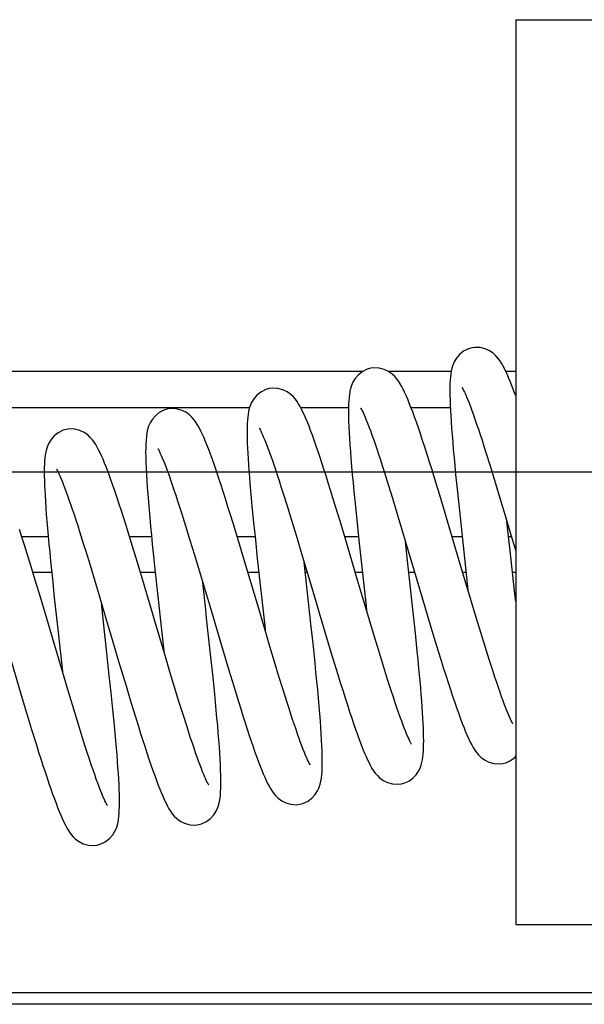
# Model space of a CAD drawing. Units: millimetres. Extents: x 0 to 841, y 0 to 594.
# Drawn here: x 275 to 296, y 57 to 95 of the extents above; entities that cross this region are included whole.
import ezdxf

# ---------------------------------------------------------------- set-up
doc = ezdxf.new("R2010")
doc.units = ezdxf.units.MM
doc.header["$LTSCALE"] = 46.255
doc.layers.get('0').update_dxf_attribs({"linetype": 'CONTINUOUS'})
doc.layers.add('S-ACHSEN', color=7, linetype='CONTINUOUS')

msp = doc.modelspace()

# ---------------------------------------------------------------- linework, layer by layer
for p, q in [((293.8454, 94.7997), (321.8454, 94.7997)), ((293.8454, 94.7997), (293.8454, 59.7997)), ((287.9265, 81.1888), (225.0482, 81.1888)), ((291.3508, 81.1888), (288.9307, 81.1888)), ((293.8454, 81.1888), (293.4653, 81.1888)), ((200.8454, 79.7997), (283.554, 79.7997)), ((285.5278, 79.7997), (287.3799, 79.7997)), ((289.7964, 79.7997), (291.3172, 79.7997)), ((292.6965, 78.0532), (292.8583, 77.537)), ((292.8583, 77.537), (293.0298, 76.9798)), ((288.7586, 77.3164), (288.9147, 76.8196)), ((290.9096, 76.405), (290.7075, 77.0666)), ((293.0298, 76.9798), (293.2107, 76.3834)), ((286.8679, 76.0115), (286.6869, 76.5982)), ((288.9147, 76.8196), (289.0793, 76.286)), ((284.8448, 76.5036), (285.0049, 75.9935)), ((289.0793, 76.286), (289.2522, 75.7173)), ((291.1175, 75.7147), (290.9096, 76.405)), ((293.2107, 76.3834), (293.4006, 75.7502)), ((285.0049, 75.9935), (285.1742, 75.444)), ((287.055, 75.3954), (286.8679, 76.0115)), ((291.6303, 76.1617), (291.7078, 75.4317)), ((280.9218, 75.7198), (281.0811, 75.2122)), ((285.1742, 75.444), (285.3522, 74.8574)), ((287.7009, 75.4486), (287.7847, 74.6586)), ((289.2522, 75.7173), (289.4331, 75.1153)), ((291.4335, 74.654), (291.1175, 75.7147)), ((291.7078, 75.4317), (292.0009, 72.7401)), ((293.4006, 75.7502), (293.7013, 74.7389)), ((281.0811, 75.2122), (281.2486, 74.6688)), ((283.1223, 74.6439), (282.9173, 75.3178)), ((283.7084, 75.3515), (283.778, 74.6727)), ((287.2465, 74.7575), (287.055, 75.3954)), ((289.4331, 75.1153), (289.7189, 74.1556)), ((293.6194, 74.3691), (293.5084, 75.3886)), ((274.7437, 74.7997), (275.7668, 74.7997)), ((278.9124, 74.7997), (279.7634, 74.7997)), ((281.2486, 74.6688), (281.4232, 74.0937)), ((283.0751, 74.7997), (283.7649, 74.7997)), ((283.778, 74.6727), (283.8538, 73.9578)), ((285.3522, 74.8574), (285.5386, 74.2366)), ((287.2339, 74.7997), (287.7696, 74.7997)), ((291.3902, 74.7997), (291.7763, 74.7997)), ((293.5723, 74.7997), (293.6832, 74.7997)), ((293.7013, 74.7389), (293.8454, 74.2524)), ((279.166, 73.9704), (278.9671, 74.6228)), ((283.3317, 73.9466), (283.1223, 74.6439)), ((287.7847, 74.6586), (288.0622, 72.1104)), ((289.7045, 73.52), (289.5869, 74.5999)), ((291.8454, 73.2635), (291.4335, 74.654)), ((293.6575, 74.0205), (293.6194, 74.3691)), ((277.2163, 74.2407), (277.3829, 73.6973)), ((279.3713, 73.288), (279.166, 73.9704)), ((281.4232, 74.0937), (281.6041, 73.4915)), ((283.8538, 73.9578), (284.138, 71.3469)), ((285.5386, 74.2366), (285.8325, 73.2488)), ((275.2628, 73.1213), (275.0536, 73.8083)), ((277.3829, 73.6973), (277.5561, 73.1247)), ((285.9254, 71.4263), (285.6654, 73.8113)), ((289.7426, 73.1721), (289.7045, 73.52)), ((275.9024, 73.4106), (275.1751, 73.4106)), ((275.9278, 73.1651), (276.0032, 72.4515)), ((279.9065, 73.4106), (279.3345, 73.4106)), ((279.9044, 73.4297), (280.2363, 70.3746)), ((281.6041, 73.4915), (281.8847, 72.5487)), ((283.9128, 73.4106), (283.4914, 73.4106)), ((285.7845, 73.4106), (285.7088, 73.4106)), ((287.9203, 73.4106), (287.6468, 73.4106)), ((289.9396, 73.4106), (289.7165, 73.4106)), ((289.8954, 71.7638), (289.7426, 73.1721)), ((291.928, 73.4106), (291.8018, 73.4106)), ((292.1368, 72.2843), (291.8454, 73.2635)), ((293.8454, 73.4106), (293.7241, 73.4106)), ((275.4751, 72.4149), (275.2628, 73.1213)), ((277.5561, 73.1247), (277.7351, 72.5272)), ((281.8585, 71.9701), (281.7439, 73.0228)), ((276.0032, 72.4515), (276.1614, 70.9935)), ((277.7351, 72.5272), (278.0123, 71.5946)), ((288.2067, 71.5245), (287.9246, 72.4726)), ((277.9433, 71.1244), (277.8224, 72.2344)), ((288.0622, 72.1104), (288.0793, 71.9517)), ((292.3211, 71.6706), (292.1368, 72.2843)), ((281.8935, 71.6504), (281.8585, 71.9701)), ((282.0707, 70.0159), (281.8935, 71.6504)), ((286.2444, 71.8583), (286.5576, 70.807)), ((289.9696, 71.0623), (289.8954, 71.7638)), ((290.4377, 71.7339), (290.6461, 71.0409)), ((292.4969, 71.0917), (292.3211, 71.6706)), ((284.138, 71.3469), (284.1579, 71.163)), ((286.0072, 70.663), (285.9254, 71.4263)), ((288.3887, 70.9182), (288.2067, 71.5245)), ((276.1614, 70.9935), (276.201, 70.6314)), ((277.9804, 70.785), (277.9433, 71.1244)), ((284.3407, 70.5504), (284.1525, 71.1809)), ((288.5646, 70.3387), (288.3887, 70.9182)), ((290.6461, 71.0409), (290.8499, 70.3721)), ((292.664, 70.5495), (292.4969, 71.0917)), ((276.201, 70.6314), (276.3149, 69.5857)), ((278.1281, 69.4245), (277.9804, 70.785)), ((282.4644, 70.5934), (282.7531, 69.6291)), ((284.5202, 69.9542), (284.3407, 70.5504)), ((286.5576, 70.807), (286.7632, 70.1248)), ((292.8221, 70.0459), (292.664, 70.5495)), ((280.4763, 69.5717), (280.2893, 70.1967)), ((286.7632, 70.1248), (286.963, 69.471)), ((288.7332, 69.7909), (288.5646, 70.3387)), ((278.4884, 69.9882), (278.7759, 69.0257)), ((282.1398, 69.3581), (282.0707, 70.0159)), ((284.691, 69.3936), (284.5202, 69.9542)), ((288.8937, 69.279), (288.7332, 69.7909)), ((276.5129, 68.9228), (276.3147, 69.5864)), ((278.1988, 68.7567), (278.1281, 69.4245)), ((280.6546, 68.9813), (280.4763, 69.5717)), ((282.7531, 69.6291), (282.9409, 69.0104)), ((284.8531, 68.8692), (284.691, 69.3936)), ((278.7759, 69.0257), (278.9652, 68.3994)), ((280.824, 68.4279), (280.6546, 68.9813)), ((282.9409, 69.0104), (283.1227, 68.4202)), ((274.7266, 68.6635), (274.9301, 67.9858)), ((276.7031, 68.2918), (276.5129, 68.9228)), ((278.2655, 68.1089), (278.1988, 68.7567)), ((285.0068, 68.3817), (284.8531, 68.8692)), ((276.884, 67.6991), (276.7031, 68.2918)), ((278.9652, 68.3994), (279.1503, 67.7957)), ((280.984, 67.9133), (280.824, 68.4279)), ((274.9301, 67.9858), (275.1247, 67.3456)), ((281.1347, 67.4388), (280.984, 67.9133)), ((277.0549, 67.1491), (276.884, 67.6991)), ((275.1247, 67.3456), (275.3088, 66.7495)), ((293.8454, 59.7997), (321.8454, 59.7997)), ((346.8454, 57.1471), (249.0898, 57.1471)), ((346.8454, 56.7078), (249.5291, 56.7078))]:
    msp.add_line(p, q)
for points in [[(292.1582, 82.1044), (292.0209, 82.065), (291.8327, 81.9695), (291.6738, 81.8416), (291.5539, 81.7012), (291.4692, 81.5606), (291.4154, 81.4355), (291.3792, 81.3193), (291.3538, 81.207), (291.3354, 81.0953), (291.3216, 80.9786), (291.3117, 80.8556), (291.3049, 80.7236), (291.3011, 80.5819), (291.3, 80.4296), (291.3016, 80.2657), (291.3058, 80.0892), (291.3126, 79.8995), (291.322, 79.6957), (291.3341, 79.4775), (291.3488, 79.2446), (291.3661, 78.9967), (291.3862, 78.7339), (291.4088, 78.4563), (291.4339, 78.1641), (291.4616, 77.8582), (291.4915, 77.5395), (291.5235, 77.2091), (291.5575, 76.8684), (291.6303, 76.1617)], [(293.8454, 80.2464), (293.7789, 80.4274), (293.7106, 80.6071), (293.6453, 80.7727), (293.5828, 80.9243), (293.5226, 81.0635), (293.4643, 81.191), (293.4069, 81.3084), (293.3496, 81.4167), (293.2909, 81.518), (293.2294, 81.6129), (293.1604, 81.7058), (293.0784, 81.7988), (292.9754, 81.8923), (292.8372, 81.9861), (292.6681, 82.0635), (292.4726, 82.1118), (292.2662, 82.1192), (292.1579, 82.1044)], [(288.2367, 81.3159), (288.0992, 81.2764), (287.9112, 81.181), (287.7523, 81.0531), (287.6324, 80.9127), (287.5476, 80.7718), (287.4936, 80.6462), (287.4573, 80.5291), (287.4316, 80.4152), (287.4131, 80.3013), (287.3993, 80.1816), (287.3894, 80.055), (287.3828, 79.9191), (287.3792, 79.7724), (287.3786, 79.6135), (287.3807, 79.4412), (287.3857, 79.2544), (287.3936, 79.0528), (287.4042, 78.8358), (287.4178, 78.6034), (287.4341, 78.3555), (287.4533, 78.092), (287.4753, 77.813), (287.4999, 77.5186), (287.5273, 77.209), (287.5573, 76.8845), (287.5898, 76.5456), (287.6246, 76.1928), (287.7009, 75.4486)], [(290.7075, 77.0666), (290.6096, 77.3829), (290.5141, 77.6878), (290.4213, 77.9802), (290.3316, 78.2592), (290.2451, 78.5238), (290.1619, 78.7738), (290.0821, 79.0088), (290.0056, 79.2289), (289.9324, 79.4344), (289.8623, 79.6255), (289.7953, 79.8025), (289.731, 79.9662), (289.6692, 80.1172), (289.6093, 80.2564), (289.5509, 80.3851), (289.4935, 80.5037), (289.4365, 80.6129), (289.3782, 80.7148), (289.3175, 80.8104), (289.2495, 80.904), (289.1691, 80.9976), (289.068, 81.0922), (288.9312, 81.1886), (288.762, 81.2694), (288.5638, 81.3214), (288.3532, 81.3313), (288.2363, 81.3158)], [(284.3152, 80.5274), (284.1803, 80.4889), (283.9934, 80.3949), (283.835, 80.2687), (283.715, 80.1299), (283.6298, 79.9907), (283.5755, 79.8669), (283.5389, 79.7524), (283.5133, 79.6429), (283.4948, 79.535), (283.4808, 79.4233), (283.4705, 79.3064), (283.4633, 79.1816), (283.4589, 79.0479), (283.457, 78.904), (283.4577, 78.7495), (283.4608, 78.584), (283.4662, 78.4076), (283.474, 78.2206), (283.4841, 78.0222), (283.4965, 77.8116), (283.5111, 77.5886), (283.5281, 77.353), (283.5473, 77.1048), (283.5687, 76.8438), (283.5924, 76.5701), (283.6183, 76.2839), (283.6463, 75.9852), (283.7084, 75.3515)], [(286.6869, 76.5982), (286.5992, 76.8783), (286.5135, 77.1487), (286.4301, 77.4087), (286.3491, 77.6577), (286.2706, 77.8952), (286.1946, 78.1209), (286.1212, 78.3344), (286.0504, 78.5357), (285.9822, 78.7249), (285.9163, 78.9024), (285.8524, 79.069), (285.7907, 79.2241), (285.7312, 79.3677), (285.6735, 79.5001), (285.6175, 79.6218), (285.5624, 79.7341), (285.5077, 79.8377), (285.4514, 79.9351), (285.3924, 80.027), (285.326, 80.118), (285.2469, 80.2098), (285.1469, 80.3034), (285.0114, 80.399), (284.8435, 80.4798), (284.6458, 80.5323), (284.4347, 80.543), (284.3148, 80.5273)], [(291.7671, 80.5757), (291.7686, 80.5733), (291.7815, 80.5524), (291.8029, 80.5142), (291.8307, 80.4603), (291.8642, 80.3909), (291.9023, 80.3069), (291.9447, 80.2086), (291.991, 80.0964), (292.0408, 79.9708), (292.094, 79.8321), (292.1502, 79.6807), (292.2093, 79.5172), (292.2712, 79.3418), (292.3357, 79.1549), (292.4028, 78.9567), (292.4724, 78.7473), (292.5446, 78.5268), (292.6193, 78.2954), (292.6965, 78.0532)], [(280.3937, 79.7389), (280.2435, 79.6946), (280.0636, 79.601), (279.9128, 79.4795), (279.7944, 79.3426), (279.708, 79.2016), (279.6504, 79.0687), (279.611, 78.9394), (279.5835, 78.8101), (279.5641, 78.6777), (279.5506, 78.5389), (279.5417, 78.3913), (279.5368, 78.2323), (279.5355, 78.0605), (279.5375, 77.8742), (279.5429, 77.673), (279.5514, 77.4561), (279.5631, 77.2237), (279.5779, 76.9756), (279.5958, 76.7124), (279.6165, 76.4345), (279.6399, 76.1428), (279.6659, 75.8382), (279.6943, 75.5217), (279.725, 75.1942), (279.7577, 74.8566), (279.7922, 74.5101), (279.8283, 74.1559), (279.9044, 73.4297)], [(282.9173, 75.3178), (282.8174, 75.6421), (282.7196, 75.9561), (282.6243, 76.2587), (282.5317, 76.5487), (282.4421, 76.8251), (282.3555, 77.0873), (282.2723, 77.3346), (282.1924, 77.5668), (282.1158, 77.7839), (282.0425, 77.9859), (281.9723, 78.1731), (281.9052, 78.3459), (281.8409, 78.5047), (281.779, 78.6505), (281.7191, 78.7841), (281.6603, 78.907), (281.6016, 79.0208), (281.5416, 79.1271), (281.479, 79.2265), (281.4093, 79.3233), (281.3274, 79.4191), (281.2247, 79.5155), (281.0857, 79.613), (280.9145, 79.694), (280.7153, 79.7452), (280.5051, 79.7539), (280.3933, 79.7388)], [(287.8459, 79.7866), (287.8477, 79.784), (287.8611, 79.762), (287.8828, 79.723), (287.9107, 79.6688), (287.944, 79.5995), (287.9817, 79.5163), (288.0235, 79.4194), (288.0689, 79.3093), (288.1178, 79.1862), (288.1698, 79.0506), (288.2249, 78.9026), (288.2828, 78.7427), (288.3434, 78.5711), (288.4067, 78.3881), (288.4725, 78.1942), (288.5407, 77.9897), (288.6111, 77.775), (288.6838, 77.5506), (288.7586, 77.3164)], [(276.4721, 78.9504), (276.342, 78.9136), (276.1564, 78.8217), (275.9983, 78.6978), (275.8773, 78.5601), (275.7907, 78.4212), (275.7351, 78.297), (275.6976, 78.1816), (275.6713, 78.0708), (275.6522, 77.9611), (275.6378, 77.8469), (275.6274, 77.727), (275.62, 77.5986), (275.6156, 77.4609), (275.614, 77.3131), (275.6149, 77.1539), (275.6184, 76.9824), (275.6245, 76.7978), (275.6331, 76.5994), (275.6443, 76.387), (275.6582, 76.1602), (275.6746, 75.919), (275.6936, 75.6633), (275.7151, 75.3935), (275.7392, 75.1098), (275.7655, 74.8131), (275.7942, 74.504), (275.8249, 74.1835), (275.8575, 73.8527), (275.9278, 73.1651)], [(278.9671, 74.6228), (278.8709, 74.9342), (278.7773, 75.234), (278.6866, 75.5213), (278.5989, 75.7951), (278.5144, 76.0552), (278.4331, 76.3015), (278.3549, 76.534), (278.2797, 76.7528), (278.2076, 76.958), (278.1385, 77.1498), (278.0721, 77.3286), (278.0083, 77.4948), (277.9468, 77.6493), (277.8871, 77.7931), (277.8291, 77.9263), (277.7725, 78.049), (277.7167, 78.1624), (277.6612, 78.267), (277.604, 78.3652), (277.5441, 78.4578), (277.4765, 78.5492), (277.3957, 78.6413), (277.2938, 78.7346), (277.1565, 78.829), (276.9876, 78.9075), (276.7912, 78.9571), (276.5833, 78.9654), (276.4718, 78.9503)], [(283.9237, 78.9992), (283.925, 78.9972), (283.9371, 78.9777), (283.9578, 78.941), (283.9851, 78.8885), (284.0181, 78.8203), (284.0559, 78.7374), (284.0981, 78.64), (284.1442, 78.5287), (284.1938, 78.404), (284.2467, 78.2663), (284.3026, 78.1161), (284.3613, 77.954), (284.4227, 77.7802), (284.4868, 77.595), (284.5534, 77.3985), (284.6226, 77.191), (284.6942, 76.9725), (284.7683, 76.7433), (284.8448, 76.5036)], [(280.0029, 78.2095), (280.0046, 78.207), (280.018, 78.1851), (280.0396, 78.1462), (280.0674, 78.0923), (280.1006, 78.0233), (280.1382, 77.9405), (280.1798, 77.8439), (280.2251, 77.7342), (280.2739, 77.6114), (280.3259, 77.4758), (280.3811, 77.3277), (280.4392, 77.1673), (280.5002, 76.9947), (280.564, 76.8102), (280.6306, 76.614), (280.6997, 76.4065), (280.7714, 76.1881), (280.8454, 75.959), (280.9218, 75.7198)], [(276.0815, 77.4209), (276.0832, 77.4183), (276.0966, 77.3963), (276.1183, 77.3575), (276.1459, 77.3038), (276.1787, 77.2356), (276.2158, 77.1539), (276.2568, 77.0589), (276.3014, 76.9512), (276.3492, 76.831), (276.4001, 76.6986), (276.454, 76.5542), (276.5108, 76.3979), (276.5703, 76.2301), (276.6325, 76.0509), (276.6972, 75.8606), (276.7645, 75.6593), (276.8342, 75.4474), (276.9063, 75.2252), (276.9807, 74.9929)], [(275.0536, 73.8083), (274.9508, 74.1411), (274.8497, 74.4648), (274.7509, 74.7773), (274.6547, 75.0771)], [(276.9807, 74.9929), (277.1358, 74.5003), (277.2163, 74.2407)], [(287.9246, 72.4726), (287.7322, 73.122), (287.2465, 74.7575)], [(284.1525, 71.1809), (283.8545, 72.1857), (283.3317, 73.9466)], [(289.7189, 74.1556), (289.9183, 73.4826), (290.4377, 71.7339)], [(293.8454, 72.2855), (293.8125, 72.594), (293.6575, 74.0205)], [(280.2893, 70.1967), (279.8917, 71.5365), (279.7885, 71.8852), (279.3713, 73.288)], [(285.8325, 73.2488), (286.0364, 72.5602), (286.2444, 71.8583)], [(276.3147, 69.5864), (276.0059, 70.6274), (275.4751, 72.4149)], [(281.8847, 72.5487), (282.0763, 71.902), (282.4644, 70.5934)], [(273.8828, 71.5065), (274.3043, 70.0851), (274.7266, 68.6635)], [(278.0123, 71.5946), (278.2014, 70.9563), (278.4884, 69.9882)], [(290.1055, 69.7041), (290.0736, 70.0354), (290.0402, 70.3729), (289.9696, 71.0623)], [(285.5082, 64.447), (285.6065, 64.4728), (285.7965, 64.5589), (285.9622, 64.6812), (286.0919, 64.8225), (286.1853, 64.9681), (286.2446, 65.099), (286.2842, 65.2216), (286.3116, 65.34), (286.3311, 65.4578), (286.3453, 65.5795), (286.3553, 65.7072), (286.362, 65.8436), (286.3655, 65.9901), (286.3662, 66.1488), (286.3641, 66.3203), (286.3591, 66.5059), (286.3514, 66.7061), (286.3408, 66.9217), (286.3274, 67.1529), (286.3112, 67.4001), (286.292, 67.6633), (286.2701, 67.9426), (286.2454, 68.2376), (286.218, 68.548), (286.188, 68.8726), (286.1557, 69.2104), (286.1212, 69.5598), (286.0848, 69.9195), (286.0072, 70.663)], [(290.8499, 70.3721), (290.9491, 70.0508), (291.0461, 69.74), (291.1405, 69.4411), (291.2321, 69.1551), (291.3206, 68.8831), (291.4059, 68.6257), (291.4877, 68.3836), (291.5661, 68.1567), (291.6411, 67.9451), (291.7128, 67.7484), (291.7813, 67.5665), (291.8469, 67.3987), (291.9096, 67.2444), (291.9701, 67.1025), (292.029, 66.9717), (292.0868, 66.8513), (292.144, 66.7406), (292.2023, 66.6373), (292.2628, 66.5407), (292.3301, 66.4465), (292.4087, 66.3531), (292.507, 66.2585), (292.6398, 66.1616), (292.8047, 66.0787), (293.0005, 66.0225), (293.2106, 66.0074), (293.3515, 66.0241)], [(293.7414, 67.554), (293.7396, 67.5569), (293.7257, 67.5797), (293.7038, 67.6192), (293.6757, 67.6739), (293.6423, 67.7436), (293.6045, 67.8272), (293.5625, 67.9248), (293.5168, 68.0356), (293.4677, 68.1596), (293.4154, 68.2963), (293.3599, 68.4455), (293.3016, 68.6067), (293.2405, 68.7798), (293.1768, 68.9642), (293.1106, 69.1596), (293.042, 69.3657), (292.971, 69.5822), (292.8977, 69.809), (292.8221, 70.0459)], [(281.5867, 63.6585), (281.6916, 63.6865), (281.8821, 63.7746), (282.0469, 63.8984), (282.1749, 64.04), (282.2667, 64.1852), (282.3251, 64.3158), (282.3642, 64.4385), (282.3913, 64.5578), (282.4107, 64.6773), (282.4248, 64.8019), (282.4347, 64.9335), (282.4411, 65.0751), (282.4443, 65.2279), (282.4445, 65.3935), (282.4417, 65.5724), (282.436, 65.7655), (282.4274, 65.9725), (282.416, 66.1937), (282.4019, 66.4284), (282.3851, 66.676), (282.3659, 66.9361), (282.3442, 67.2079), (282.3203, 67.4907), (282.2943, 67.7835), (282.2664, 68.0853), (282.2368, 68.3949), (282.2057, 68.7111), (282.1398, 69.3581)], [(286.963, 69.471), (287.06, 69.1581), (287.1546, 68.856), (287.2467, 68.5657), (287.336, 68.2882), (287.4223, 68.0243), (287.5055, 67.7744), (287.5854, 67.539), (287.6621, 67.3183), (287.7356, 67.1122), (287.8059, 66.9206), (287.8732, 66.7433), (287.9376, 66.5796), (287.9992, 66.4292), (288.0588, 66.2907), (288.1168, 66.1632), (288.1738, 66.0456), (288.2305, 65.9373), (288.2883, 65.8362), (288.3487, 65.7413), (288.416, 65.6485), (288.4952, 65.556), (288.5943, 65.4625), (288.7277, 65.3673), (288.8926, 65.2865), (289.0868, 65.2326), (289.2942, 65.2191), (289.43, 65.2356)], [(289.4297, 65.2356), (289.5244, 65.2602), (289.7076, 65.3413), (289.8672, 65.4552), (289.9942, 65.5866), (290.0877, 65.7224), (290.1493, 65.8457), (290.1912, 65.9602), (290.22, 66.0671), (290.2409, 66.1707), (290.2567, 66.2771), (290.2686, 66.3872), (290.2774, 66.5042), (290.2834, 66.6287), (290.2868, 66.7625), (290.2878, 66.9057), (290.2865, 67.0586), (290.2828, 67.2218), (290.277, 67.3955), (290.2689, 67.5805), (290.2586, 67.7776), (290.2461, 67.9868), (290.2313, 68.2083), (290.2143, 68.442), (290.1951, 68.6881), (290.1737, 68.9464), (290.1502, 69.2168), (290.1055, 69.7041)], [(289.8199, 66.7656), (289.818, 66.7684), (289.8042, 66.7912), (289.7822, 66.8308), (289.7543, 66.8853), (289.7209, 66.9548), (289.6832, 67.0383), (289.6413, 67.1356), (289.5957, 67.2462), (289.5466, 67.3701), (289.4942, 67.5069), (289.4386, 67.6564), (289.38, 67.8184), (289.3185, 67.9927), (289.2542, 68.179), (289.1871, 68.377), (289.1175, 68.5863), (289.0453, 68.8066), (288.9707, 69.0377), (288.8937, 69.279)], [(283.1227, 68.4202), (283.2109, 68.138), (283.2971, 67.8654), (283.381, 67.6032), (283.4626, 67.3519), (283.5417, 67.112), (283.6183, 66.884), (283.6923, 66.6682), (283.7636, 66.4646), (283.8323, 66.2736), (283.8985, 66.0944), (283.9627, 65.9264), (284.0246, 65.7699), (284.0844, 65.6249), (284.1423, 65.491), (284.1985, 65.3679), (284.2537, 65.2543), (284.3086, 65.1495), (284.3647, 65.0511), (284.4235, 64.9583), (284.4892, 64.8668), (284.5666, 64.775), (284.6638, 64.6816), (284.7953, 64.5854), (284.9592, 64.5027), (285.1546, 64.446), (285.3649, 64.4303), (285.5085, 64.4471)], [(285.8983, 65.9771), (285.8964, 65.98), (285.8825, 66.0029), (285.8608, 66.0422), (285.8332, 66.096), (285.8005, 66.164), (285.7636, 66.2453), (285.7229, 66.3396), (285.6788, 66.4464), (285.6314, 66.5654), (285.581, 66.6965), (285.5276, 66.8393), (285.4715, 66.9937), (285.4126, 67.1596), (285.3512, 67.3366), (285.2871, 67.5246), (285.2206, 67.7234), (285.1516, 67.9327), (285.0803, 68.1522), (285.0068, 68.3817)], [(277.6651, 62.87), (277.7823, 62.9021), (277.9734, 62.9939), (278.1358, 63.1196), (278.2596, 63.2598), (278.3476, 63.4012), (278.4034, 63.5267), (278.4407, 63.6427), (278.4667, 63.7535), (278.4855, 63.8626), (278.4997, 63.9761), (278.51, 64.0952), (278.5172, 64.2227), (278.5216, 64.3596), (278.5232, 64.5073), (278.5223, 64.666), (278.5189, 64.8359), (278.513, 65.0173), (278.5046, 65.2102), (278.4939, 65.4153), (278.4808, 65.6332), (278.4653, 65.8636), (278.4475, 66.1064), (278.4275, 66.361), (278.4052, 66.6272), (278.381, 66.9044), (278.3547, 67.1919), (278.3266, 67.489), (278.2655, 68.1089)], [(279.1503, 67.7957), (279.2407, 67.5049), (279.3293, 67.2229), (279.4159, 66.9504), (279.5004, 66.6883), (279.5825, 66.4374), (279.6622, 66.198), (279.7393, 65.9709), (279.8138, 65.7563), (279.8856, 65.5545), (279.9548, 65.3654), (280.0213, 65.1893), (280.0853, 65.0257), (280.1469, 64.8744), (280.2067, 64.7345), (280.265, 64.605), (280.3224, 64.4854), (280.3793, 64.3753), (280.4374, 64.2723), (280.4979, 64.1759), (280.5651, 64.0816), (280.6438, 63.988), (280.7423, 63.8931), (280.8755, 63.7959), (281.041, 63.7128), (281.2373, 63.6567), (281.4475, 63.6419), (281.587, 63.6586)], [(281.9782, 65.1866), (281.977, 65.1883), (281.9664, 65.2053), (281.9481, 65.2374), (281.9238, 65.2832), (281.8944, 65.3428), (281.8607, 65.4153), (281.823, 65.5004), (281.7818, 65.5979), (281.7373, 65.7075), (281.6895, 65.8293), (281.6387, 65.963), (281.585, 66.1085), (281.5284, 66.2656), (281.4691, 66.4341), (281.4071, 66.6137), (281.3427, 66.8042), (281.2757, 67.0053), (281.2064, 67.2169), (281.1347, 67.4388)], [(278.056, 64.399), (278.0543, 64.4016), (278.0415, 64.4225), (278.0205, 64.4599), (277.9936, 64.5121), (277.9612, 64.5789), (277.9245, 64.6595), (277.8836, 64.7537), (277.839, 64.8612), (277.7909, 64.982), (277.7394, 65.1157), (277.6845, 65.2624), (277.6265, 65.422), (277.5654, 65.5945), (277.5012, 65.7796), (277.434, 65.9774), (277.3639, 66.1875), (277.2909, 66.41), (277.215, 66.6445), (277.1363, 66.891), (277.0549, 67.1491)], [(275.3088, 66.7495), (275.3969, 66.4688), (275.4822, 66.2), (275.5647, 65.9433), (275.6445, 65.6988), (275.7216, 65.4664), (275.796, 65.2462), (275.8677, 65.0381), (275.9369, 64.8419), (276.0037, 64.6571), (276.0683, 64.4834), (276.131, 64.3202), (276.1916, 64.168), (276.2503, 64.0269), (276.3071, 63.8963), (276.3625, 63.7761), (276.417, 63.6649), (276.4712, 63.5621), (276.527, 63.4652), (276.5856, 63.3735), (276.6515, 63.2829), (276.7294, 63.1917), (276.8275, 63.0989), (276.9599, 63.0038), (277.1241, 62.9225), (277.3185, 62.8677), (277.5269, 62.8535), (277.6655, 62.8701)], [(293.3512, 66.0241), (293.459, 66.053), (293.6473, 66.1406), (293.8093, 66.262), (293.8454, 66.3015)]]:
    msp.add_lwpolyline(points)
at = {"layer": 'S-ACHSEN'}
msp.add_line((374.8454, 77.2997), (207.8454, 77.2997), dxfattribs=at)

doc.saveas('drawing.dxf')
